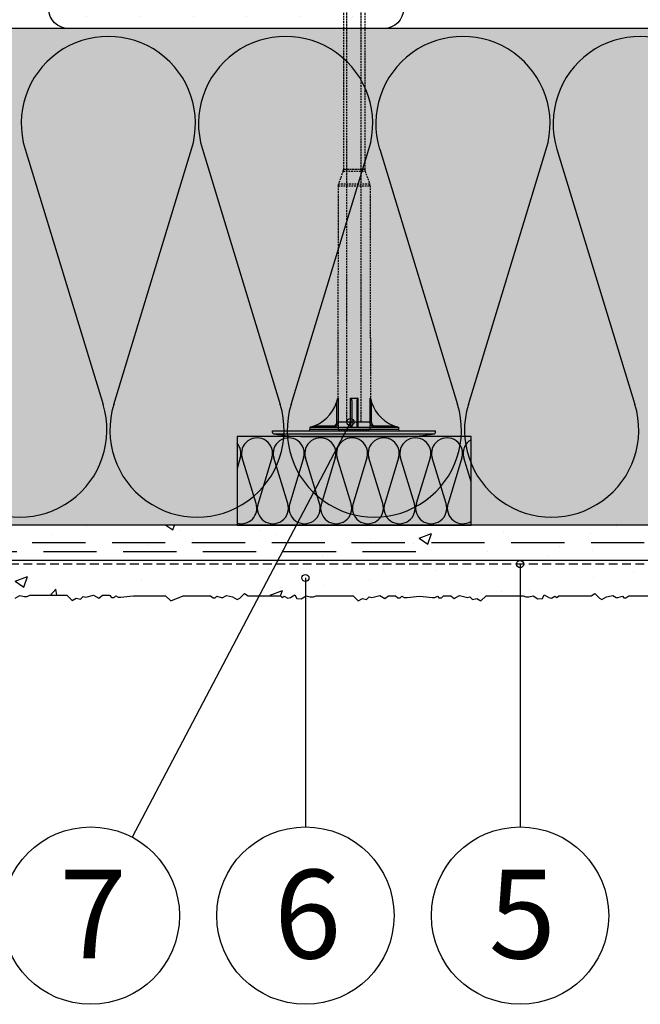
# Model space of a CAD drawing. Extents: x 4627 to 6371, y -13126 to -12273.
# Drawn here: x 5170 to 5345, y -13110 to -12832 of the extents above; entities that cross this region are included whole.
import ezdxf
from ezdxf.enums import TextEntityAlignment as Align

# ---------------------------------------------------------------- set-up
doc = ezdxf.new("R2010")
doc.units = 0
doc.header["$MEASUREMENT"] = 0
doc.linetypes.add('DASHED', pattern=[0.75, 0.5, -0.25])
for name, color, linetype in [('KOTEVNI_PRVKY', 7, 'CONTINUOUS'), ('NATER', 7, 'CONTINUOUS'), ('POPISY', 1, 'CONTINUOUS'), ('PROFIL_PLAST', 2, 'CONTINUOUS'), ('SKLOVLAKNITA_TKANINA', 7, 'DASHED'), ('SRAFY_TEPELNA_IZOLACE', 1, 'CONTINUOUS'), ('STERKOVA_VRSTVA', 9, 'CONTINUOUS'), ('TEPELNA_IZOLACE', 6, 'CONTINUOUS'), ('TMEL', 3, 'CONTINUOUS'), ('VENKOVNI_OMITKA', 4, 'CONTINUOUS'), ('VYPLN_TEPELNA_IZOLACE_EPS', 7, 'CONTINUOUS')]:
    doc.layers.add(name, color=color, linetype=linetype)
doc.styles.get("Standard").update_dxf_attribs({"font": 'TIMES.TTF'})
pattern_1 = [(50, (-1619.79, -819.19), (35.86301, -3.137607), [3.75, -41.25]), (-5, (-1619.79, -819.19), (-6.93757, 37.60961), [3, -33]), (100.4514, (-1616.8, -819.453), (28.92547, 34.47198), [3.18701, -35.05711]), (46.1842, (-1619.79, -809.19), (53.36205, -8.27595), [5.625, -61.875]), (96.6356, (-1615.34, -809.88), (46.73314, 48.7059), [4.78051, -52.58565]), (-8.8158, (-1619.79, -809.19), (46.7331, 48.70593), [4.5, -49.5]), (21, (-1614.79, -811.69), (29.84535, -20.130945), [3.75, -41.25]), (-34, (-1614.79, -811.69), (12.16577, 36.2575), [3, -33]), (71.4514, (-1612.302, -813.37), (42.01113, 16.126525), [3.18701, -35.05711]), (37.5, (-1619.789, -819.191), (0.607993, 16.644693), [0, -32.6, 0, -33.5, 0, -33.125]), (7.5, (-1619.789, -819.191), (13.153477, 19.720586), [0, -19.1, 0, -31.85, 0, -12.625]), (-32.5, (-1630.939, -819.191), (26.691122, -1.127744), [0, -12.5, 0, -39, 0, -51.75]), (-42.5, (-1635.94, -819.191), (29.15931, 5.00525), [0, -16.25, 0, -25.9, 0, -36.75])]

# ---------------------------------------------------------------- blocks, each defined once
blk = doc.blocks.new('A$C74665862')
at = {"layer": 'SRAFY_TEPELNA_IZOLACE'}
for p, q in [((0, 0), (0, 0)), ((0, 0), (0, 0)), ((0, 0), (0, 0)), ((0, 0), (0, 0)), ((0, 0), (0, 0)), ((0, 0), (0, 0)), ((0, 0), (0, 0)), ((0, 0), (0, 0)), ((0, 0), (0, 0)), ((0, 0), (0, 0)), ((0, 0), (0, 0)), ((0.1, 0), (0.1, 0)), ((0.1, 0), (0.2, 0)), ((0.2, 0), (0.1, 0)), ((0.1, 0), (0.2, 0)), ((0.1, 0), (0.1, 0)), ((0.1, 0), (0.1, 0)), ((0.1, 0), (0.1, 0)), ((0.1, 0), (0.1, 0)), ((0.1, 0), (0.1, 0)), ((0.1, 0), (0.1, 0)), ((0.1, 0), (0.1, 0)), ((0.1, 0), (0.1, 0)), ((0.1, 0), (0.1, 0)), ((0.1, 0), (0.1, 0)), ((0.1, 0), (0.1, 0)), ((0.1, 0), (0.1, 0)), ((0.1, 0), (0.1, 0)), ((0.1, 0), (0.1, 0)), ((0.1, 0), (0.1, 0)), ((0.2, 0), (0.2, 0)), ((0, 0), (0, 0)), ((0, 0), (0, 0)), ((0.1, 0), (0.1, 0)), ((0.1, 0), (0.1, 0)), ((0.1, 0), (0.1, 0))]:
    blk.add_line(p, q, dxfattribs=at)
blk.add_circle((0.1, 0), 0.005, dxfattribs=at)

msp = doc.modelspace()

# ---------------------------------------------------------------- hatches: boundary and pattern name
at = {"layer": 'STERKOVA_VRSTVA'}
h = msp.add_hatch(dxfattribs=at)
h.set_pattern_fill('AR-CONC', color=256, scale=5, style=0)
h.set_pattern_definition(pattern_1)
h.paths.add_polyline_path([(5593.8, -12984.79), (5593.8, -12974.79), (5143.92, -12974.79), (5141.92, -12984.79)])
at = {"layer": 'TMEL'}
h = msp.add_hatch(dxfattribs=at)
h.set_pattern_fill('DOTS', color=256, scale=120, angle=-90, style=0)
h.set_pattern_definition([(-90, (17024.1495, -11563.827), (7.5, -3.75), [0, -7.5])])
h.paths.add_polyline_path([(5184, -12834.79), (5272.87, -12834.79, 1), (5272.87, -12823.66), (5184, -12823.66, 1)])
at = {"layer": 'VENKOVNI_OMITKA'}
h = msp.add_hatch(dxfattribs=at)
h.set_pattern_fill('AR-CONC', color=256, scale=5, style=0)
h.set_pattern_definition(pattern_1)
h.paths.add_polyline_path([(5593.8, -12994.78), (5593.8, -12984.79), (5141.92, -12984.79), (5141.92, -12995.01), (5144.13, -12995.16), (5144.71, -12995.16), (5145.13, -12994.73), (5146.42, -12995.11), (5146.89, -12995.11), (5147.84, -12994.55), (5149.61, -12994.94), (5150.9, -12995.68), (5151.64, -12995.25), (5152.93, -12993.96), (5154, -12994.58), (5163.1, -12994.58), (5163.59, -12995.07), (5164.16, -12994.75), (5165.16, -12995.33), (5165.88, -12995.14), (5167.16, -12994.4), (5167.71, -12995.34), (5168.95, -12995.43), (5170.32, -12994.64), (5171.49, -12994.95), (5172.4, -12994.95), (5173.1, -12994.58), (5183.55, -12994.58), (5185.03, -12996.06), (5186.2, -12995.39), (5187.35, -12995.7), (5188.14, -12994.91), (5188.86, -12995.1), (5191.07, -12994.51), (5192.52, -12995.35), (5193.55, -12994.58), (5195.55, -12994.58), (5196.12, -12995.16), (5196.88, -12995.16), (5197.31, -12994.73), (5197.97, -12995.11), (5198.75, -12995.11), (5201.31, -12994.84), (5202.31, -12994.69), (5211.35, -12994.69), (5212.83, -12996.17), (5216.37, -12994.69), (5224.05, -12994.69), (5224.8, -12995.26), (5225.38, -12995.26), (5225.81, -12994.83), (5227.09, -12995.22), (5227.56, -12995.22), (5228.51, -12994.66), (5230.28, -12995.04), (5231.57, -12995.79), (5232.32, -12995.36), (5233.61, -12994.06), (5234.67, -12994.69), (5243.78, -12994.69), (5244.26, -12995.17), (5244.83, -12994.85), (5245.84, -12995.43), (5246.55, -12995.24), (5247.84, -12994.5), (5248.38, -12995.45), (5249.62, -12995.54), (5251, -12994.74), (5252.17, -12995.06), (5253.08, -12995.06), (5253.78, -12994.69), (5264.22, -12994.69), (5265.7, -12996.17), (5266.87, -12995.49), (5268.02, -12995.8), (5268.81, -12995.01), (5269.53, -12995.21), (5271.74, -12994.61), (5273.2, -12995.45), (5274.22, -12994.69), (5276.22, -12994.69), (5276.8, -12995.26), (5277.55, -12995.26), (5277.98, -12994.83), (5278.64, -12995.22), (5279.43, -12995.22), (5281.98, -12994.94), (5282.98, -12994.79), (5283.98, -12994.94), (5286.54, -12995.22), (5287.32, -12995.22), (5287.99, -12994.83), (5288.41, -12995.26), (5289.17, -12995.26), (5289.74, -12994.69), (5291.74, -12994.69), (5292.77, -12995.45), (5294.23, -12994.61), (5296.44, -12995.21), (5297.16, -12995.01), (5297.94, -12995.8), (5299.09, -12995.49), (5300.27, -12996.17), (5301.74, -12994.69), (5312.19, -12994.69), (5312.89, -12995.06), (5313.8, -12995.06), (5314.97, -12994.74), (5316.34, -12995.54), (5317.58, -12995.45), (5318.13, -12994.5), (5319.42, -12995.24), (5320.13, -12995.43), (5321.14, -12994.85), (5321.7, -12995.17), (5322.19, -12994.69), (5331.3, -12994.69), (5332.36, -12994.06), (5333.65, -12995.36), (5334.39, -12995.79), (5335.68, -12995.04), (5337.45, -12994.66), (5338.41, -12995.22), (5338.88, -12995.22), (5340.16, -12994.83), (5340.59, -12995.26), (5341.16, -12995.26), (5341.92, -12994.69), (5349.59, -12994.69), (5353.14, -12996.17), (5354.62, -12994.69), (5363.66, -12994.69), (5364.66, -12994.84), (5367.22, -12995.11), (5368, -12995.11), (5368.66, -12994.73), (5369.09, -12995.16), (5369.84, -12995.16), (5370.42, -12994.58), (5372.42, -12994.58), (5373.44, -12995.35), (5374.9, -12994.51), (5377.11, -12995.1), (5377.83, -12994.91), (5378.62, -12995.7), (5379.77, -12995.39), (5380.94, -12996.06), (5382.42, -12994.58), (5392.86, -12994.58), (5393.57, -12994.95), (5394.47, -12994.95), (5395.64, -12994.64), (5397.02, -12995.43), (5398.26, -12995.34), (5398.81, -12994.4), (5400.09, -12995.14), (5400.8, -12995.33), (5401.81, -12994.75), (5402.38, -12995.07), (5402.86, -12994.58), (5411.97, -12994.58), (5413.03, -12993.96), (5414.33, -12995.25), (5415.07, -12995.68), (5416.36, -12994.94), (5418.13, -12994.55), (5419.08, -12995.11), (5419.55, -12995.11), (5420.84, -12994.73), (5421.26, -12995.16), (5421.84, -12995.16), (5422.59, -12994.58), (5430.27, -12994.58), (5433.82, -12996.06), (5435.29, -12994.58), (5444.31, -12994.58), (5444.33, -12994.58), (5444.35, -12994.58), (5453.37, -12994.58), (5454.85, -12996.06), (5458.39, -12994.58), (5466.07, -12994.58), (5466.82, -12995.16), (5467.4, -12995.16), (5467.83, -12994.73), (5469.11, -12995.11), (5469.58, -12995.11), (5470.53, -12994.55), (5472.3, -12994.94), (5473.59, -12995.68), (5474.34, -12995.25), (5475.63, -12993.96), (5476.69, -12994.58), (5485.8, -12994.58), (5486.28, -12995.07), (5486.85, -12994.75), (5487.86, -12995.33), (5488.57, -12995.14), (5489.86, -12994.4), (5490.4, -12995.34), (5491.64, -12995.43), (5493.02, -12994.64), (5494.19, -12994.95), (5495.1, -12994.95), (5495.8, -12994.58), (5506.24, -12994.58), (5507.72, -12996.06), (5508.89, -12995.39), (5510.04, -12995.7), (5510.83, -12994.91), (5511.55, -12995.1), (5513.76, -12994.51), (5515.22, -12995.35), (5516.24, -12994.58), (5518.24, -12994.58), (5518.82, -12995.16), (5519.57, -12995.16), (5520, -12994.73), (5520.66, -12995.11), (5521.45, -12995.11), (5524, -12994.84), (5525, -12994.69), (5534.04, -12994.69), (5535.52, -12996.17), (5539.07, -12994.69), (5546.74, -12994.69), (5547.5, -12995.26), (5548.07, -12995.26), (5548.5, -12994.83), (5549.78, -12995.22), (5550.26, -12995.22), (5551.21, -12994.66), (5552.98, -12995.04), (5554.27, -12995.79), (5555.01, -12995.36), (5556.3, -12994.06), (5557.36, -12994.69), (5566.47, -12994.69), (5566.96, -12995.17), (5567.52, -12994.85), (5568.53, -12995.43), (5569.24, -12995.24), (5570.53, -12994.5), (5571.08, -12995.45), (5572.32, -12995.54), (5573.69, -12994.74), (5574.86, -12995.06), (5575.77, -12995.06), (5576.47, -12994.69), (5586.92, -12994.69), (5588.4, -12996.17), (5589.57, -12995.49), (5590.72, -12995.8), (5591.5, -12995.01), (5592.22, -12995.21)])
at = {"layer": 'VYPLN_TEPELNA_IZOLACE_EPS'}
h = msp.add_hatch(color=256, dxfattribs=at)
h.paths.add_polyline_path([(5593.8, -12974.79), (5593.8, -12834.79), (5143.94, -12834.79), (5143.92, -12834.79), (5143.92, -12934.77), (5143.92, -12934.79), (5143.92, -12934.81), (5143.92, -12974.79), (5231.5, -12974.79), (5231.52, -12974.79), (5231.52, -12949.79), (5297.52, -12949.79), (5297.52, -12974.79), (5297.54, -12974.79)])
h.paths.add_polyline_path([(5297.52, -12974.79), (5297.52, -12949.79), (5231.52, -12949.79), (5231.52, -12974.79)])

# ---------------------------------------------------------------- linework, layer by layer
at = {"layer": 'KOTEVNI_PRVKY', "linetype": 'DASHED'}
for p, q in [((5262.48, -12945.75), (5262.48, -12779.78)), ((5266.48, -12945.75), (5266.48, -12779.8))]:
    msp.add_line(p, q, dxfattribs=at)
msp.add_lwpolyline([(5269.03, -12947.81), (5269.03, -12945.75), (5260.01, -12945.75), (5260.01, -12947.81)], close=True, dxfattribs=at)
at = {"layer": 'NATER', "linetype": 'DASHED', "ltscale": 5}
msp.add_line((5593.8, -12985.79), (5141.92, -12985.79), dxfattribs=at)
at = {"layer": 'POPISY'}
for p, q in [((5263.5, -12945.75), (5201.93, -13062.78)), ((5311.31, -12985.79), (5311.31, -13059.9)), ((5250.8, -12989.69), (5250.8, -13059.9))]:
    msp.add_line(p, q, dxfattribs=at)
for centre, radius in [((5263.5, -12945.75), 1), ((5311.31, -12985.79), 1), ((5250.8, -12989.69), 1), ((5190.29, -13084.9), 25), ((5250.8, -13084.9), 25), ((5311.31, -13084.9), 25)]:
    msp.add_circle(centre, radius, dxfattribs=at)
at = {"layer": 'PROFIL_PLAST', "linetype": 'DASHED'}
for p, q in [((5261.52, -12792.94), (5261.52, -12874.5)), ((5267.51, -12792.94), (5267.51, -12874.5)), ((5261.43, -12875), (5260.12, -12878.6)), ((5261.43, -12875), (5267.6, -12875)), ((5267.51, -12874.5), (5261.52, -12874.5)), ((5267.6, -12875), (5268.91, -12878.6)), ((5260.03, -12879.1), (5259.91, -12938.99)), ((5260.03, -12879.1), (5269, -12879.1)), ((5260.12, -12878.6), (5268.91, -12878.6)), ((5269, -12879.1), (5269.13, -12938.99))]:
    msp.add_line(p, q, dxfattribs=at)
at = {"layer": 'PROFIL_PLAST'}
for p, q in [((5259.65, -12945.75), (5259.66, -12939.98)), ((5259.91, -12938.99), (5260.01, -12938.99)), ((5260.02, -12939), (5260.01, -12945.75)), ((5263.5, -12945.75), (5263.5, -12939)), ((5263.55, -12938.99), (5265.48, -12938.99)), ((5265.25, -12940.47), (5265.25, -12946.85)), ((5265.54, -12939), (5265.54, -12945.75)), ((5269.03, -12945.75), (5269.01, -12939)), ((5269.03, -12938.99), (5269.13, -12938.99)), ((5269.39, -12945.75), (5269.38, -12939.98)), ((5252.04, -12947.22), (5252.03, -12947.81)), ((5252.04, -12947.22), (5277, -12947.22)), ((5253.53, -12946.72), (5253.59, -12946.85)), ((5253.59, -12946.85), (5258.52, -12946.85)), ((5258.51, -12946.84), (5258.51, -12946.84)), ((5258.51, -12946.85), (5258.51, -12946.84)), ((5258.52, -12946.84), (5258.51, -12946.84)), ((5258.51, -12946.84), (5258.51, -12946.85)), ((5258.51, -12946.84), (5258.51, -12946.85)), ((5258.52, -12946.85), (5258.51, -12946.85)), ((5258.51, -12946.85), (5258.51, -12946.85)), ((5258.51, -12946.85), (5258.51, -12946.85)), ((5258.52, -12946.85), (5258.52, -12946.84)), ((5258.52, -12946.84), (5258.52, -12946.84)), ((5258.52, -12946.85), (5258.52, -12946.84)), ((5258.52, -12946.85), (5258.52, -12946.84)), ((5258.52, -12946.84), (5258.52, -12946.85)), ((5258.52, -12946.85), (5258.52, -12947.22)), ((5258.52, -12946.85), (5258.52, -12946.85)), ((5258.52, -12946.85), (5258.52, -12946.85)), ((5258.52, -12946.85), (5258.52, -12946.85)), ((5258.52, -12946.85), (5258.52, -12946.85)), ((5258.53, -12946.84), (5258.53, -12946.85)), ((5258.53, -12946.85), (5258.53, -12946.85)), ((5258.53, -12946.85), (5258.53, -12946.85)), ((5258.53, -12946.85), (5258.53, -12946.85)), ((5258.53, -12946.85), (5258.53, -12946.85)), ((5258.53, -12946.85), (5258.53, -12946.85)), ((5258.53, -12946.85), (5258.53, -12946.85)), ((5258.53, -12946.85), (5258.53, -12946.85)), ((5258.53, -12946.85), (5258.53, -12946.85)), ((5258.53, -12946.85), (5258.53, -12946.85)), ((5258.53, -12946.85), (5258.53, -12946.85)), ((5258.54, -12946.84), (5258.54, -12946.84)), ((5258.54, -12946.84), (5258.54, -12946.84)), ((5258.54, -12946.84), (5258.54, -12946.84)), ((5258.54, -12946.84), (5258.54, -12946.84)), ((5258.54, -12946.84), (5258.54, -12946.84)), ((5258.54, -12946.85), (5258.54, -12946.84)), ((5258.54, -12946.84), (5258.54, -12946.85)), ((5258.54, -12946.85), (5258.54, -12946.85)), ((5260.01, -12945.75), (5259.65, -12945.75)), ((5263.5, -12945.75), (5260.01, -12945.75)), ((5269.03, -12945.75), (5265.54, -12945.75)), ((5269.39, -12945.75), (5269.03, -12945.75)), ((5270.51, -12947.22), (5270.51, -12946.85)), ((5270.51, -12946.85), (5275.44, -12946.85)), ((5275.44, -12946.85), (5275.5, -12946.72)), ((5277, -12947.22), (5277.01, -12947.81)), ((5241.55, -12948.66), (5241.55, -12948.17)), ((5241.55, -12948.17), (5287.49, -12948.17)), ((5241.87, -12949.03), (5287.17, -12949.03)), ((5250.55, -12949.79), (5278.48, -12949.79)), ((5277.01, -12947.81), (5252.03, -12947.81)), ((5259.65, -12949.79), (5263.78, -12949.79)), ((5287.49, -12948.66), (5287.49, -12948.17))]:
    msp.add_line(p, q, dxfattribs=at)
for points in [[(5260.02, -12939), (5260.02, -12939), (5260.02, -12939), (5260.02, -12939), (5260.02, -12939), (5260.02, -12939), (5260.02, -12939), (5260.02, -12938.99), (5260.02, -12938.99), (5260.02, -12938.99), (5260.02, -12938.99), (5260.02, -12938.99), (5260.01, -12938.99), (5260.01, -12938.99), (5260.01, -12938.99), (5260.01, -12938.99), (5260.01, -12938.99), (5260.01, -12938.99), (5260.01, -12938.99), (5260.01, -12938.99), (5260.01, -12938.99), (5260.01, -12938.99), (5260.01, -12938.99), (5260.01, -12938.99), (5260.01, -12938.99)], [(5263.55, -12938.99), (5263.55, -12938.99), (5263.55, -12938.99), (5263.55, -12938.99), (5263.54, -12938.99), (5263.54, -12938.99), (5263.54, -12938.99), (5263.54, -12938.99), (5263.53, -12938.99), (5263.53, -12938.99), (5263.53, -12938.99), (5263.53, -12938.99), (5263.52, -12938.99), (5263.52, -12938.99), (5263.52, -12938.99), (5263.52, -12938.99), (5263.51, -12938.99), (5263.51, -12938.99), (5263.51, -12939), (5263.51, -12939), (5263.51, -12939), (5263.5, -12939), (5263.5, -12939), (5263.5, -12939), (5263.5, -12939)], [(5263.55, -12938.99), (5263.6, -12939.02), (5263.64, -12939.08), (5263.67, -12939.13), (5263.7, -12939.19), (5263.73, -12939.25), (5263.75, -12939.31), (5263.77, -12939.37), (5263.78, -12939.43), (5263.8, -12939.49), (5263.81, -12939.55), (5263.83, -12939.61), (5263.84, -12939.67), (5263.85, -12939.74), (5263.86, -12939.8), (5263.87, -12939.86), (5263.88, -12939.92), (5263.89, -12939.98), (5263.89, -12940.05), (5263.9, -12940.11), (5263.9, -12940.17), (5263.91, -12940.23), (5263.91, -12940.29), (5263.91, -12940.35), (5263.91, -12940.42)], [(5263.91, -12940.42), (5263.91, -12940.76), (5263.91, -12941.1), (5263.92, -12941.44), (5263.92, -12941.77), (5263.92, -12942.09), (5263.92, -12942.41), (5263.92, -12942.72), (5263.92, -12943.03), (5263.92, -12943.33), (5263.92, -12943.62), (5263.92, -12943.9), (5263.92, -12944.17), (5263.92, -12944.44), (5263.92, -12944.69), (5263.92, -12944.94), (5263.92, -12945.18), (5263.92, -12945.41), (5263.92, -12945.63), (5263.92, -12945.84), (5263.92, -12946.04), (5263.93, -12946.22), (5263.93, -12946.4), (5263.93, -12946.56), (5263.93, -12946.72)], [(5265.54, -12939), (5265.5, -12939.02), (5265.46, -12939.06), (5265.43, -12939.12), (5265.41, -12939.18), (5265.39, -12939.24), (5265.38, -12939.3), (5265.36, -12939.37), (5265.35, -12939.43), (5265.34, -12939.49), (5265.32, -12939.56), (5265.31, -12939.62), (5265.31, -12939.69), (5265.3, -12939.75), (5265.29, -12939.82), (5265.28, -12939.88), (5265.28, -12939.95), (5265.27, -12940.01), (5265.27, -12940.08), (5265.26, -12940.14), (5265.26, -12940.21), (5265.26, -12940.27), (5265.25, -12940.34), (5265.25, -12940.4), (5265.25, -12940.47)], [(5265.54, -12939), (5265.54, -12939), (5265.53, -12939), (5265.53, -12939), (5265.53, -12939), (5265.53, -12939), (5265.53, -12939), (5265.52, -12938.99), (5265.52, -12938.99), (5265.52, -12938.99), (5265.52, -12938.99), (5265.51, -12938.99), (5265.51, -12938.99), (5265.51, -12938.99), (5265.51, -12938.99), (5265.5, -12938.99), (5265.5, -12938.99), (5265.5, -12938.99), (5265.5, -12938.99), (5265.49, -12938.99), (5265.49, -12938.99), (5265.49, -12938.99), (5265.49, -12938.99), (5265.48, -12938.99), (5265.48, -12938.99)], [(5269.03, -12938.99), (5269.03, -12938.99), (5269.03, -12938.99), (5269.03, -12938.99), (5269.02, -12938.99), (5269.02, -12938.99), (5269.02, -12938.99), (5269.02, -12938.99), (5269.02, -12938.99), (5269.02, -12938.99), (5269.02, -12938.99), (5269.02, -12938.99), (5269.02, -12938.99), (5269.02, -12938.99), (5269.02, -12938.99), (5269.02, -12938.99), (5269.02, -12938.99), (5269.02, -12938.99), (5269.02, -12939), (5269.02, -12939), (5269.02, -12939), (5269.02, -12939), (5269.02, -12939), (5269.01, -12939), (5269.01, -12939)], [(5252.14, -12947.22), (5252.17, -12947.21), (5252.22, -12947.19), (5252.27, -12947.18), (5252.33, -12947.16), (5252.38, -12947.14), (5252.44, -12947.12), (5252.5, -12947.11), (5252.56, -12947.09), (5252.62, -12947.07), (5252.68, -12947.05), (5252.74, -12947.03), (5252.8, -12947), (5252.86, -12946.98), (5252.92, -12946.96), (5252.98, -12946.94), (5253.05, -12946.91), (5253.11, -12946.89), (5253.17, -12946.87), (5253.23, -12946.84), (5253.29, -12946.82), (5253.35, -12946.79), (5253.41, -12946.77), (5253.47, -12946.74), (5253.53, -12946.72)], [(5253.59, -12946.85), (5253.53, -12946.87), (5253.46, -12946.89), (5253.4, -12946.91), (5253.33, -12946.93), (5253.27, -12946.95), (5253.2, -12946.97), (5253.14, -12946.98), (5253.07, -12947), (5253.01, -12947.02), (5252.94, -12947.04), (5252.88, -12947.05), (5252.81, -12947.07), (5252.75, -12947.08), (5252.69, -12947.1), (5252.62, -12947.12), (5252.56, -12947.13), (5252.5, -12947.14), (5252.44, -12947.16), (5252.37, -12947.17), (5252.31, -12947.18), (5252.26, -12947.2), (5252.21, -12947.21), (5252.18, -12947.22), (5252.17, -12947.22)], [(5260.01, -12945.75), (5260, -12945.85), (5259.99, -12945.94), (5259.98, -12946.04), (5259.95, -12946.13), (5259.93, -12946.23), (5259.89, -12946.32), (5259.85, -12946.41), (5259.8, -12946.49), (5259.75, -12946.57), (5259.69, -12946.65), (5259.63, -12946.72), (5259.57, -12946.79), (5259.49, -12946.86), (5259.42, -12946.92), (5259.34, -12946.97), (5259.26, -12947.02), (5259.17, -12947.07), (5259.09, -12947.11), (5259, -12947.14), (5258.9, -12947.17), (5258.81, -12947.19), (5258.71, -12947.21), (5258.62, -12947.22), (5258.52, -12947.22)], [(5258.52, -12946.85), (5258.6, -12946.85), (5258.67, -12946.84), (5258.74, -12946.83), (5258.81, -12946.81), (5258.88, -12946.79), (5258.95, -12946.77), (5259.02, -12946.74), (5259.08, -12946.71), (5259.14, -12946.67), (5259.2, -12946.63), (5259.26, -12946.58), (5259.31, -12946.53), (5259.36, -12946.48), (5259.41, -12946.42), (5259.45, -12946.37), (5259.49, -12946.3), (5259.53, -12946.24), (5259.56, -12946.17), (5259.59, -12946.11), (5259.61, -12946.04), (5259.63, -12945.97), (5259.64, -12945.9), (5259.65, -12945.82), (5259.65, -12945.75)], [(5263.42, -12947.22), (5263.42, -12947.22), (5263.42, -12947.21), (5263.43, -12947.19), (5263.43, -12947.17), (5263.44, -12947.14), (5263.44, -12947.11), (5263.45, -12947.07), (5263.45, -12947.03), (5263.46, -12946.98), (5263.46, -12946.92), (5263.46, -12946.86), (5263.47, -12946.79), (5263.47, -12946.72), (5263.48, -12946.65), (5263.48, -12946.57), (5263.48, -12946.49), (5263.49, -12946.41), (5263.49, -12946.32), (5263.49, -12946.23), (5263.49, -12946.14), (5263.49, -12946.04), (5263.5, -12945.95), (5263.5, -12945.85), (5263.5, -12945.75)], [(5263.93, -12946.72), (5263.93, -12946.74), (5263.92, -12946.77), (5263.92, -12946.79), (5263.92, -12946.82), (5263.91, -12946.84), (5263.9, -12946.87), (5263.9, -12946.89), (5263.89, -12946.91), (5263.88, -12946.94), (5263.86, -12946.96), (5263.85, -12946.98), (5263.84, -12947), (5263.82, -12947.03), (5263.8, -12947.05), (5263.79, -12947.07), (5263.76, -12947.09), (5263.74, -12947.11), (5263.72, -12947.12), (5263.69, -12947.14), (5263.66, -12947.16), (5263.63, -12947.18), (5263.59, -12947.19), (5263.54, -12947.21), (5263.49, -12947.22)], [(5263.78, -12945.75), (5263.78, -12945.75), (5263.76, -12945.75), (5263.72, -12945.75), (5263.68, -12945.75), (5263.62, -12945.75), (5263.56, -12945.75), (5263.5, -12945.75)], [(5265.54, -12945.75), (5265.47, -12945.75), (5265.41, -12945.75), (5265.36, -12945.75), (5265.31, -12945.75), (5265.28, -12945.75), (5265.26, -12945.75), (5265.25, -12945.75)], [(5265.25, -12946.85), (5265.25, -12946.87), (5265.25, -12946.89), (5265.26, -12946.91), (5265.26, -12946.93), (5265.27, -12946.95), (5265.27, -12946.97), (5265.28, -12946.98), (5265.28, -12947), (5265.29, -12947.02), (5265.3, -12947.04), (5265.31, -12947.05), (5265.32, -12947.07), (5265.34, -12947.08), (5265.35, -12947.1), (5265.36, -12947.12), (5265.38, -12947.13), (5265.4, -12947.14), (5265.42, -12947.16), (5265.44, -12947.17), (5265.46, -12947.18), (5265.49, -12947.2), (5265.53, -12947.21), (5265.57, -12947.22), (5265.62, -12947.22)], [(5265.54, -12945.75), (5265.54, -12945.85), (5265.54, -12945.94), (5265.54, -12946.04), (5265.54, -12946.13), (5265.54, -12946.23), (5265.55, -12946.32), (5265.55, -12946.41), (5265.55, -12946.49), (5265.56, -12946.57), (5265.56, -12946.65), (5265.56, -12946.72), (5265.57, -12946.79), (5265.57, -12946.86), (5265.57, -12946.92), (5265.58, -12946.97), (5265.58, -12947.02), (5265.59, -12947.07), (5265.59, -12947.11), (5265.6, -12947.14), (5265.6, -12947.17), (5265.61, -12947.19), (5265.61, -12947.21), (5265.62, -12947.22), (5265.62, -12947.22)], [(5270.51, -12947.22), (5270.42, -12947.22), (5270.32, -12947.21), (5270.23, -12947.19), (5270.13, -12947.17), (5270.04, -12947.14), (5269.95, -12947.11), (5269.86, -12947.07), (5269.78, -12947.03), (5269.7, -12946.98), (5269.62, -12946.92), (5269.54, -12946.86), (5269.47, -12946.79), (5269.4, -12946.72), (5269.34, -12946.65), (5269.28, -12946.57), (5269.23, -12946.49), (5269.19, -12946.41), (5269.14, -12946.32), (5269.11, -12946.23), (5269.08, -12946.14), (5269.06, -12946.04), (5269.04, -12945.95), (5269.03, -12945.85), (5269.03, -12945.75)], [(5269.39, -12945.75), (5269.39, -12945.82), (5269.4, -12945.9), (5269.41, -12945.97), (5269.43, -12946.04), (5269.45, -12946.11), (5269.48, -12946.18), (5269.51, -12946.24), (5269.54, -12946.31), (5269.58, -12946.37), (5269.63, -12946.43), (5269.67, -12946.48), (5269.72, -12946.53), (5269.78, -12946.58), (5269.83, -12946.63), (5269.89, -12946.67), (5269.96, -12946.71), (5270.02, -12946.74), (5270.09, -12946.77), (5270.16, -12946.79), (5270.23, -12946.81), (5270.3, -12946.83), (5270.37, -12946.84), (5270.44, -12946.85), (5270.51, -12946.85)], [(5276.87, -12947.22), (5276.86, -12947.22), (5276.82, -12947.21), (5276.78, -12947.2), (5276.72, -12947.18), (5276.66, -12947.17), (5276.6, -12947.16), (5276.54, -12947.14), (5276.48, -12947.13), (5276.41, -12947.12), (5276.35, -12947.1), (5276.29, -12947.08), (5276.22, -12947.07), (5276.16, -12947.05), (5276.09, -12947.04), (5276.03, -12947.02), (5275.96, -12947), (5275.9, -12946.98), (5275.83, -12946.97), (5275.77, -12946.95), (5275.7, -12946.93), (5275.64, -12946.91), (5275.57, -12946.89), (5275.51, -12946.87), (5275.44, -12946.85)], [(5275.5, -12946.72), (5275.56, -12946.74), (5275.62, -12946.77), (5275.68, -12946.79), (5275.74, -12946.82), (5275.81, -12946.84), (5275.87, -12946.87), (5275.93, -12946.89), (5275.99, -12946.91), (5276.05, -12946.94), (5276.11, -12946.96), (5276.17, -12946.98), (5276.23, -12947), (5276.29, -12947.03), (5276.36, -12947.05), (5276.42, -12947.07), (5276.48, -12947.09), (5276.53, -12947.11), (5276.59, -12947.12), (5276.65, -12947.14), (5276.71, -12947.16), (5276.76, -12947.18), (5276.82, -12947.19), (5276.86, -12947.21), (5276.9, -12947.22)]]:
    msp.add_lwpolyline(points, dxfattribs=at)
msp.add_circle((5258.54, -12946.84), 0.001, dxfattribs=at)
at = {"layer": 'PROFIL_PLAST', "linetype": 'DASHED'}
for centre, start, end in [((5260.05, -12874.5), 340, 0), ((5268.98, -12874.5), 180, 200), ((5261.5, -12879.11), 160, 179.879), ((5267.53, -12879.11), 0.121, 20)]:
    msp.add_arc(centre, 1.47, start, end, dxfattribs=at)
at = {"layer": 'PROFIL_PLAST'}
for centre, radius, start, end in [((5249.5, -12936.9), 10.61, 292.3298, 348.6667), ((5279.53, -12936.9), 10.61, 191.3333, 247.6702), ((5241.92, -12948.66), 0.367, 180, 262.4631), ((5250.51, -12900.63), 49.16, 259.8746, 270.0485), ((5251.66, -12947.81), 0.367, 270, 359), ((5277.37, -12947.81), 0.367, 181, 270), ((5278.52, -12900.63), 49.16, 269.9515, 280.1254), ((5287.12, -12948.66), 0.367, 277.5369, 0)]:
    msp.add_arc(centre, radius, start, end, dxfattribs=at)
at = {"layer": 'SKLOVLAKNITA_TKANINA', "ltscale": 30}
msp.add_line((5593.8, -12979.79), (5142.92, -12979.79), dxfattribs=at)
at = {"layer": 'SKLOVLAKNITA_TKANINA', "linetype": 'DASHED', "ltscale": 30}
msp.add_line((5281.92, -12982.37), (5141.92, -12982.37), dxfattribs=at)
at = {"layer": 'SRAFY_TEPELNA_IZOLACE'}
for p, q in [((5171.77, -12868.79), (5193.74, -12940.79)), ((5196.77, -12940.79), (5218.72, -12868.79)), ((5221.75, -12868.79), (5243.72, -12940.79)), ((5246.75, -12940.79), (5268.7, -12868.79)), ((5271.73, -12868.79), (5293.7, -12940.79)), ((5296.73, -12940.79), (5318.68, -12868.79)), ((5321.71, -12868.79), (5343.68, -12940.79)), ((5232.43, -12955.86), (5231.52, -12958.87)), ((5236.9, -12968.72), (5232.97, -12955.86)), ((5241.36, -12955.86), (5237.44, -12968.72)), ((5245.82, -12968.72), (5241.9, -12955.86)), ((5250.28, -12955.86), (5246.36, -12968.72)), ((5254.75, -12968.72), (5250.82, -12955.86)), ((5259.21, -12955.86), (5255.29, -12968.72)), ((5263.67, -12968.72), (5259.75, -12955.86)), ((5268.13, -12955.86), (5264.21, -12968.72)), ((5272.6, -12968.72), (5268.67, -12955.86)), ((5277.06, -12955.86), (5273.14, -12968.72)), ((5281.52, -12968.72), (5277.6, -12955.86)), ((5285.98, -12955.86), (5282.06, -12968.72)), ((5290.45, -12968.72), (5286.52, -12955.86)), ((5294.91, -12955.86), (5290.99, -12968.72)), ((5297.52, -12962.64), (5295.45, -12955.86)), ((5245.86, -12968.83), (5245.85, -12968.83)), ((5245.86, -12968.84), (5245.85, -12968.83)), ((5245.85, -12968.83), (5245.85, -12968.83)), ((5245.85, -12968.83), (5245.85, -12968.83)), ((5245.85, -12968.83), (5245.86, -12968.83)), ((5245.86, -12968.83), (5245.85, -12968.83)), ((5245.85, -12968.83), (5245.86, -12968.83)), ((5245.86, -12968.83), (5245.85, -12968.83)), ((5245.86, -12968.83), (5245.85, -12968.83)), ((5245.86, -12968.83), (5245.85, -12968.83)), ((5245.86, -12968.82), (5245.86, -12968.82)), ((5245.86, -12968.82), (5245.86, -12968.82)), ((5245.86, -12968.82), (5245.86, -12968.82)), ((5245.86, -12968.82), (5245.86, -12968.82)), ((5245.86, -12968.82), (5245.86, -12968.82)), ((5245.86, -12968.83), (5245.86, -12968.83)), ((5245.86, -12968.83), (5245.86, -12968.83)), ((5245.86, -12968.83), (5245.86, -12968.83)), ((5245.86, -12968.83), (5245.86, -12968.83)), ((5245.86, -12968.83), (5245.86, -12968.83)), ((5245.86, -12968.83), (5245.86, -12968.83)), ((5245.86, -12968.83), (5245.86, -12968.83)), ((5245.86, -12968.83), (5245.86, -12968.84)), ((5245.86, -12968.84), (5245.86, -12968.84)), ((5245.86, -12968.84), (5245.86, -12968.84)), ((5245.86, -12968.84), (5245.86, -12968.84)), ((5245.86, -12968.84), (5245.86, -12968.84)), ((5245.86, -12968.84), (5245.86, -12968.84)), ((5245.86, -12968.84), (5245.86, -12968.84)), ((5245.86, -12968.84), (5245.86, -12968.84)), ((5245.86, -12968.84), (5245.86, -12968.84)), ((5245.86, -12968.84), (5245.86, -12968.84)), ((5245.86, -12968.84), (5245.86, -12968.84)), ((5245.86, -12968.84), (5245.86, -12968.84)), ((5245.86, -12968.84), (5245.86, -12968.84)), ((5245.86, -12968.84), (5245.86, -12968.84)), ((5290.48, -12968.82), (5290.48, -12968.82)), ((5290.48, -12968.82), (5290.48, -12968.82)), ((5290.48, -12968.82), (5290.48, -12968.82)), ((5290.48, -12968.82), (5290.48, -12968.82)), ((5290.48, -12968.82), (5290.48, -12968.82)), ((5290.48, -12968.83), (5290.48, -12968.83)), ((5290.48, -12968.83), (5290.48, -12968.83)), ((5290.48, -12968.83), (5290.48, -12968.83)), ((5290.48, -12968.83), (5290.48, -12968.83)), ((5290.48, -12968.83), (5290.48, -12968.83)), ((5290.48, -12968.83), (5290.48, -12968.83)), ((5290.48, -12968.83), (5290.48, -12968.83)), ((5290.48, -12968.84), (5290.48, -12968.83)), ((5290.48, -12968.83), (5290.48, -12968.83)), ((5290.48, -12968.83), (5290.48, -12968.83)), ((5290.48, -12968.83), (5290.48, -12968.84)), ((5290.48, -12968.83), (5290.48, -12968.83)), ((5290.48, -12968.83), (5290.48, -12968.83)), ((5290.48, -12968.83), (5290.48, -12968.83)), ((5290.48, -12968.83), (5290.48, -12968.83)), ((5290.48, -12968.83), (5290.48, -12968.83)), ((5290.48, -12968.83), (5290.48, -12968.83)), ((5290.48, -12968.83), (5290.48, -12968.83)), ((5290.48, -12968.84), (5290.48, -12968.84)), ((5290.48, -12968.84), (5290.48, -12968.84)), ((5290.48, -12968.84), (5290.48, -12968.84)), ((5290.49, -12968.84), (5290.48, -12968.84)), ((5290.48, -12968.84), (5290.48, -12968.84)), ((5290.49, -12968.84), (5290.48, -12968.84)), ((5290.48, -12968.84), (5290.49, -12968.84)), ((5290.48, -12968.84), (5290.49, -12968.84)), ((5290.49, -12968.84), (5290.48, -12968.84)), ((5290.49, -12968.84), (5290.49, -12968.84)), ((5290.49, -12968.84), (5290.49, -12968.84)), ((5290.49, -12968.84), (5290.49, -12968.84)), ((5290.49, -12968.84), (5290.49, -12968.84))]:
    msp.add_line(p, q, dxfattribs=at)
for centre in [(5245.86, -12968.82), (5290.48, -12968.82)]:
    msp.add_circle(centre, 0.000625, dxfattribs=at)
for centre, radius, start, end in [((5195.24, -12861.58), 24.56, 342.9234, 197.0766), ((5245.22, -12861.58), 24.56, 342.9234, 197.0766), ((5295.2, -12861.58), 24.56, 342.9234, 197.0766), ((5345.18, -12861.58), 24.56, 342.9234, 197.0766), ((5170.26, -12948), 24.56, 162.9234, 17.0766), ((5220.24, -12948), 24.56, 162.9234, 17.0766), ((5270.22, -12948), 24.56, 162.9234, 17.0766), ((5320.2, -12948), 24.56, 162.9234, 17.0766), ((5228.24, -12954.58), 4.39, 342.9234, 41.678), ((5237.17, -12954.58), 4.39, 342.9234, 197.0766), ((5246.09, -12954.58), 4.39, 342.9234, 197.0766), ((5255.02, -12954.58), 4.39, 342.9234, 197.0766), ((5263.94, -12954.58), 4.39, 342.9234, 197.0766), ((5272.87, -12954.58), 4.39, 342.9234, 197.0766), ((5281.79, -12954.58), 4.39, 342.9234, 197.0766), ((5290.72, -12954.58), 4.39, 342.9234, 197.0766), ((5299.64, -12954.58), 4.39, 118.9756, 197.0766), ((5232.71, -12970.01), 4.39, 254.2724, 17.0766), ((5241.63, -12970.01), 4.39, 162.9234, 17.0766), ((5250.56, -12970.01), 4.39, 162.9234, 17.0766), ((5259.48, -12970.01), 4.39, 162.9234, 17.0766), ((5268.41, -12970.01), 4.39, 162.9234, 17.0766), ((5277.33, -12970.01), 4.39, 162.9234, 17.0766), ((5286.26, -12970.01), 4.39, 162.9234, 17.0766), ((5295.18, -12970.01), 4.39, 162.9234, 302.1895)]:
    msp.add_arc(centre, radius, start, end, dxfattribs=at)
at = {"layer": 'STERKOVA_VRSTVA'}
msp.add_line((5593.8, -12984.79), (5141.92, -12984.79), dxfattribs=at)
at = {"layer": 'TEPELNA_IZOLACE'}
for p, q in [((5593.8, -12834.79), (5143.92, -12834.79)), ((5593.8, -12974.79), (5143.92, -12974.79))]:
    msp.add_line(p, q, dxfattribs=at)
msp.add_lwpolyline([(5297.52, -12949.79), (5231.52, -12949.79), (5231.52, -12974.79), (5297.52, -12974.79)], close=True, dxfattribs=at)
at = {"layer": 'TMEL'}
msp.add_lwpolyline([(5184, -12834.79, -1), (5184, -12823.66), (5272.87, -12823.66, -1), (5272.87, -12834.79)], format="xyb", close=True, dxfattribs=at)
at = {"layer": 'VENKOVNI_OMITKA'}
msp.add_lwpolyline([(5168.95, -12995.43), (5170.32, -12994.64), (5171.49, -12994.95), (5172.4, -12994.95), (5173.1, -12994.58), (5183.55, -12994.58), (5185.03, -12996.06), (5186.2, -12995.39), (5187.35, -12995.7), (5188.14, -12994.91), (5188.86, -12995.1), (5191.07, -12994.51), (5192.52, -12995.35), (5193.55, -12994.58), (5195.55, -12994.58), (5196.12, -12995.16), (5196.88, -12995.16), (5197.31, -12994.73), (5197.97, -12995.11), (5198.75, -12995.11), (5201.31, -12994.84), (5202.31, -12994.69), (5211.35, -12994.69), (5212.83, -12996.17), (5216.37, -12994.69), (5224.05, -12994.69), (5224.8, -12995.26), (5225.38, -12995.26), (5225.81, -12994.83), (5227.09, -12995.22), (5227.56, -12995.22), (5228.51, -12994.66), (5230.28, -12995.04), (5231.57, -12995.79), (5232.32, -12995.36), (5233.61, -12994.06), (5234.67, -12994.69), (5243.78, -12994.69), (5244.26, -12995.17), (5244.83, -12994.85), (5245.84, -12995.43), (5246.55, -12995.24), (5247.84, -12994.5), (5248.38, -12995.45), (5249.62, -12995.54), (5251, -12994.74), (5252.17, -12995.06), (5253.08, -12995.06), (5253.78, -12994.69), (5264.22, -12994.69), (5265.7, -12996.17), (5266.87, -12995.49), (5268.02, -12995.8), (5268.81, -12995.01), (5269.53, -12995.21), (5271.74, -12994.61), (5273.2, -12995.45), (5274.22, -12994.69), (5276.22, -12994.69), (5276.8, -12995.26), (5277.55, -12995.26), (5277.98, -12994.83), (5278.64, -12995.22), (5279.43, -12995.22), (5281.98, -12994.94), (5282.98, -12994.79), (5283.98, -12994.94), (5286.54, -12995.22), (5287.32, -12995.22), (5287.99, -12994.83), (5288.41, -12995.26), (5289.17, -12995.26), (5289.74, -12994.69), (5291.74, -12994.69), (5292.77, -12995.45), (5294.23, -12994.61), (5296.44, -12995.21), (5297.16, -12995.01), (5297.94, -12995.8), (5299.09, -12995.49), (5300.27, -12996.17), (5301.74, -12994.69), (5312.19, -12994.69), (5312.89, -12995.06), (5313.8, -12995.06), (5314.97, -12994.74), (5316.34, -12995.54), (5317.58, -12995.45), (5318.13, -12994.5), (5319.42, -12995.24), (5320.13, -12995.43), (5321.14, -12994.85), (5321.7, -12995.17), (5322.19, -12994.69), (5331.3, -12994.69), (5332.36, -12994.06), (5333.65, -12995.36), (5334.39, -12995.79), (5335.68, -12995.04), (5337.45, -12994.66), (5338.41, -12995.22), (5338.88, -12995.22), (5340.16, -12994.83), (5340.59, -12995.26), (5341.16, -12995.26), (5341.92, -12994.69), (5349.59, -12994.69)], dxfattribs=at)

# ---------------------------------------------------------------- block references
at = {"layer": 'SRAFY_TEPELNA_IZOLACE', "xscale": -0.25, "yscale": 0.25, "zscale": 0.25}
msp.add_blockref('A$C74665862', (5283.65, -12963.59), dxfattribs=at)

# ---------------------------------------------------------------- texts
at = {"layer": 'POPISY'}
for s, p in [('7', (5190.92, -13096.97)), ('6', (5251.43, -13096.97)), ('5', (5311.93, -13096.97))]:
    msp.add_text(s, height=25, dxfattribs=at).set_placement(p, align=Align.CENTER)

doc.saveas('drawing.dxf')
